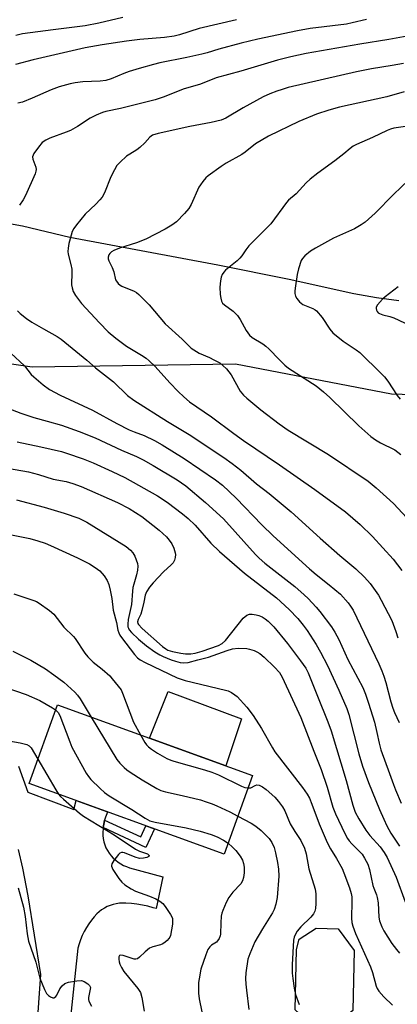
# Model space of a CAD drawing. Units: inches. Extents: x 1249770 to 1255770, y 581451 to 585451.
# Drawn here: x 1251473 to 1251587, y 582198 to 582495 of the extents above; entities that cross this region are included whole.
import ezdxf

# ---------------------------------------------------------------- set-up
doc = ezdxf.new("R2010")
doc.units = ezdxf.units.IN
doc.header["$MEASUREMENT"] = 0
for name, color, linetype in [('BLDG-Footprint', 5, 'Continuous'), ('CULTRL-Pad', 6, 'Continuous'), ('CULTRL-Swimming Pool above Ground', 4, 'Continuous'), ('HYDRO-Single Line Stream', 4, 'Continuous'), ('NTRL-Trees', 3, 'Continuous'), ('TRANS-Driveway', 251, 'Continuous'), ('TRANS-Non Street Sidewalk', 7, 'Continuous'), ('Undefined', 1, 'Continuous')]:
    doc.layers.add(name, color=color, linetype=linetype)

msp = doc.modelspace()

# ---------------------------------------------------------------- linework, layer by layer
at = {"layer": 'BLDG-Footprint', "elevation": 666}
msp.add_lwpolyline([(1251542.92, 582266.89), (1251534.35, 582243.14), (1251475.35, 582264.43), (1251483.92, 582288.18)], close=True, dxfattribs=at)
at = {"layer": 'CULTRL-Pad'}
msp.add_lwpolyline([(1251539.56, 582284), (1251534.84, 582269.81), (1251511.74, 582278.14), (1251517.46, 582292.23)], close=True, dxfattribs=at)
at = {"layer": 'CULTRL-Swimming Pool above Ground'}
msp.add_lwpolyline([(1251573.22, 582195.87), (1251566.95, 582190.72), (1251561.49, 582190.92), (1251555.83, 582196.08), (1251556.23, 582214.37), (1251557.04, 582217.41), (1251562.2, 582220.74), (1251568.77, 582220.54), (1251573.62, 582214.07)], close=True, dxfattribs=at)
at = {"layer": 'HYDRO-Single Line Stream'}
msp.add_lwpolyline([(1251466.55, 582434.07), (1251473.37, 582432.87), (1251487.65, 582429.43), (1251532.45, 582421.14), (1251553.98, 582416.76), (1251573.56, 582412.48), (1251580.38, 582411.27), (1251587.17, 582410.35)], dxfattribs=at)
at = {"layer": 'NTRL-Trees'}
msp.add_lwpolyline([(1251793.15, 582320.72), (1251720.35, 582361.63), (1251677.75, 582379.09), (1251611.06, 582381.22), (1251584.89, 582382.05), (1251537.8, 582391.14), (1251476.27, 582390.17), (1251434.08, 582396.38)], dxfattribs=at)
at = {"layer": 'TRANS-Driveway'}
for points in [[(1251472.17, 582269.66), (1251474.95, 582261.88), (1251488.87, 582256.63), (1251489.63, 582259.28), (1251499.11, 582255.86), (1251498.83, 582255.28), (1251498.45, 582254.28), (1251498.19, 582253.39), (1251498.15, 582253.26), (1251497.92, 582252.22), (1251497.78, 582251.17), (1251497.77, 582251.15), (1251497.73, 582250.75), (1251497.67, 582249.77), (1251497.7, 582248.78), (1251497.8, 582247.81), (1251497.99, 582246.84), (1251498.25, 582245.89), (1251498.61, 582245.07), (1251499.07, 582244.23), (1251499.59, 582243.42), (1251500.19, 582242.66), (1251500.84, 582241.96), (1251501.55, 582241.31), (1251502.31, 582240.72), (1251503.11, 582240.19), (1251503.96, 582239.74), (1251504.84, 582239.35), (1251505.75, 582239.04), (1251515.8, 582236.29), (1251513.78, 582226.69), (1251512.92, 582226.95), (1251511.29, 582227.37), (1251509.64, 582227.72), (1251507.98, 582227.99), (1251506.3, 582228.18), (1251504.62, 582228.3), (1251502.94, 582228.33), (1251502.66, 582228.3), (1251501.71, 582228.16), (1251500.77, 582227.94), (1251499.86, 582227.64), (1251498.97, 582227.27), (1251498.12, 582226.82), (1251497.31, 582226.31), (1251496.54, 582225.73), (1251495.82, 582225.08), (1251495.05, 582224.23), (1251494.2, 582223.18), (1251493.41, 582222.08), (1251492.69, 582220.94), (1251492.04, 582219.76), (1251491.45, 582218.54), (1251490.94, 582217.28), (1251490.51, 582216), (1251490.15, 582214.7), (1251486.02, 582175.76)], [(1251477.73, 582189.68), (1251478.92, 582206.76), (1251475.11, 582230.51), (1251473.5, 582238.91), (1251472.17, 582244.49)]]:
    msp.add_lwpolyline(points, dxfattribs=at)
at = {"layer": 'TRANS-Non Street Sidewalk'}
msp.add_lwpolyline([(1251497.77, 582251.15), (1251497.78, 582251.17), (1251497.92, 582252.22), (1251498.15, 582253.26), (1251498.19, 582253.39), (1251509.13, 582248.34), (1251510.67, 582251.69), (1251513.28, 582250.74), (1251510.71, 582245.17)], close=True, dxfattribs=at)
at = {"layer": 'Undefined'}
for points, elevation in [([(1251538.11, 582495.16), (1251526.74, 582492.49), (1251520.81, 582490.56), (1251519.19, 582490.18), (1251516.28, 582489.78), (1251508.86, 582489.13), (1251504.83, 582488.69), (1251497.44, 582487.6), (1251492.28, 582486.7), (1251476.6, 582483.05), (1251471.25, 582481.64)], 652), ([(1251503.69, 582495.77), (1251496.47, 582494.07), (1251492.36, 582493.28), (1251482.66, 582492.11), (1251473.33, 582490.86), (1251471.39, 582490.35)], 654), ([(1251577.41, 582495.22), (1251573.08, 582494.17), (1251571.36, 582493.85), (1251560.32, 582492.45), (1251556.56, 582491.82), (1251544.51, 582489.23), (1251539.49, 582488.06), (1251532.78, 582486.25), (1251529.22, 582485.14), (1251527.6, 582484.71), (1251523.11, 582483.72), (1251514.91, 582482.08), (1251512.95, 582481.61), (1251508.62, 582480.44), (1251505.63, 582479.53), (1251504, 582478.95), (1251500.14, 582477.34), (1251498.58, 582476.83), (1251496.85, 582476.58), (1251491.58, 582476.4), (1251489.26, 582476.08), (1251487.82, 582475.77), (1251484.46, 582474.83), (1251482.03, 582474), (1251476.31, 582471.41), (1251473.34, 582470.29), (1251471.99, 582469.98)], 650), ([(1251592.98, 582490.83), (1251584.17, 582489.17), (1251575.34, 582487.79), (1251559.12, 582484.9), (1251554.5, 582483.96), (1251550.46, 582482.97), (1251539.41, 582479.65), (1251531.91, 582477.6), (1251527.19, 582475.72), (1251521.96, 582474.13), (1251516.25, 582471.85), (1251513.47, 582470.95), (1251503, 582468.31), (1251498.61, 582467.45), (1251497.55, 582467.13), (1251495.66, 582466.36), (1251493.86, 582465.45), (1251489.98, 582462.92), (1251487.93, 582461.72), (1251486.59, 582461.16), (1251481.65, 582459.34), (1251480.4, 582458.77), (1251479.33, 582458.02), (1251478.19, 582456.67), (1251476.83, 582454.77), (1251476.58, 582454.28), (1251476.44, 582453.78), (1251476.54, 582453.03), (1251477.41, 582450.66), (1251477.51, 582449.91), (1251477.46, 582449.38), (1251477.17, 582448.57), (1251474.32, 582442.03), (1251473.63, 582440.73), (1251472.48, 582439.11)], 648), ([(1251588.56, 582481.97), (1251585.13, 582481.33), (1251578.89, 582480.36), (1251574.31, 582479.41), (1251553.69, 582474.63), (1251551.84, 582474.11), (1251550.24, 582473.57), (1251548.13, 582472.77), (1251546.14, 582471.83), (1251540.12, 582468.49), (1251534.86, 582465.38), (1251533.42, 582464.76), (1251530.45, 582464.07), (1251523.97, 582462.89), (1251514.38, 582460.78), (1251512.73, 582460.28), (1251511.9, 582459.72), (1251510.4, 582457.97), (1251508.88, 582456.55), (1251507.97, 582455.86), (1251505.8, 582454.54), (1251504.86, 582453.89), (1251502.91, 582452.17), (1251501.94, 582451.1), (1251501.17, 582449.83), (1251500.07, 582447.72), (1251498.18, 582442.83), (1251497.51, 582441.57), (1251496.79, 582440.7), (1251495.6, 582439.46), (1251492.34, 582436.4), (1251489.69, 582433.22), (1251488.88, 582432.05), (1251488.44, 582431.14), (1251488.07, 582430.05), (1251487.41, 582427.52), (1251487.14, 582426.1), (1251487.13, 582425.1), (1251487.23, 582424.32), (1251487.98, 582421.23), (1251488.25, 582419.83), (1251488.3, 582418.76), (1251488.23, 582415.04), (1251488.38, 582414.19), (1251488.74, 582413.1), (1251489.45, 582411.82), (1251491.25, 582409.42), (1251496.61, 582403.55), (1251499.3, 582400.92), (1251501.62, 582398.92), (1251504.86, 582396.55), (1251509.38, 582393.81), (1251510.74, 582392.88), (1251511.63, 582392.16), (1251513.53, 582390.36), (1251517.96, 582385.47), (1251520.43, 582382.87), (1251522.12, 582381.23), (1251523.86, 582379.7), (1251530.49, 582375.2), (1251537.22, 582370.18), (1251540.18, 582368.06), (1251551.04, 582360.68), (1251561.74, 582353.25), (1251571.07, 582346.47), (1251575.51, 582342.73), (1251579.19, 582339.1), (1251585.44, 582332.18), (1251588.07, 582328.76)], 646), ([(1251588.72, 582473.32), (1251583.48, 582471.87), (1251569.17, 582468.74), (1251565.94, 582467.86), (1251562.28, 582466.63), (1251556.89, 582464.4), (1251547.78, 582459.94), (1251543.86, 582457.66), (1251540.67, 582455.13), (1251539.67, 582454.42), (1251534.92, 582451.78), (1251533.47, 582450.84), (1251529.49, 582447.95), (1251528.84, 582447.36), (1251527.86, 582446.26), (1251527.15, 582445.31), (1251526.72, 582444.58), (1251524.34, 582439.37), (1251523.64, 582438.1), (1251522.35, 582436.57), (1251519.92, 582434.12), (1251518.49, 582433.09), (1251516.49, 582431.86), (1251510.68, 582428.84), (1251507.82, 582427.73), (1251502.68, 582426.11), (1251500.95, 582425.41), (1251500.29, 582424.99), (1251499.74, 582424.49), (1251499.48, 582424.09), (1251499.31, 582423.39), (1251499.32, 582422.9), (1251499.46, 582422.37), (1251500.52, 582420.26), (1251501.02, 582418.98), (1251501.49, 582416.6), (1251501.75, 582416.13), (1251502.28, 582415.49), (1251502.91, 582414.94), (1251503.38, 582414.65), (1251507.11, 582413.14), (1251507.86, 582412.73), (1251508.55, 582412.19), (1251511.67, 582409.01), (1251516.47, 582403.29), (1251521.64, 582398.67), (1251524.41, 582395.99), (1251526.79, 582394.4), (1251529.91, 582393.1), (1251531.23, 582392.47), (1251533.03, 582391.47), (1251533.96, 582390.75), (1251535.02, 582389.72), (1251535.8, 582388.83), (1251536.45, 582387.84), (1251539.23, 582383), (1251540.18, 582381.77), (1251541.21, 582380.8), (1251545.46, 582377.36), (1251551, 582373.11), (1251553.66, 582371.19), (1251565.91, 582363.87), (1251577.84, 582355.81), (1251580.31, 582353.8), (1251585.49, 582349.06), (1251590.91, 582343.32)], 644), ([(1251591.3, 582463.16), (1251585.59, 582462.35), (1251584.68, 582462.12), (1251583.64, 582461.71), (1251579.22, 582459.59), (1251574.39, 582457.47), (1251573.36, 582456.94), (1251572.43, 582456.28), (1251570.5, 582454.6), (1251567.79, 582452.49), (1251562.65, 582448.78), (1251560.33, 582447.02), (1251559.09, 582445.83), (1251556.14, 582442.55), (1251553.84, 582440.62), (1251553.15, 582439.95), (1251548.44, 582433.53), (1251543.87, 582428.99), (1251541.81, 582426.82), (1251540.89, 582425.69), (1251539.71, 582423.88), (1251539.1, 582423.08), (1251538.31, 582422.34), (1251534.8, 582419.48), (1251534.2, 582418.89), (1251533.76, 582418.21), (1251533.49, 582417.43), (1251533.26, 582416.33), (1251533.01, 582414.38), (1251533.12, 582412.19), (1251533.3, 582411.01), (1251533.53, 582410.18), (1251533.89, 582409.56), (1251534.41, 582408.99), (1251537.04, 582407.14), (1251538.42, 582405.78), (1251539.2, 582404.59), (1251540.95, 582401.23), (1251541.97, 582399.87), (1251542.84, 582399.2), (1251546.03, 582397.26), (1251546.97, 582396.59), (1251547.82, 582395.79), (1251551.03, 582392.38), (1251552.72, 582390.76), (1251553.79, 582389.86), (1251562.11, 582384.55), (1251564.36, 582382.79), (1251566.28, 582381.09), (1251575.01, 582372.44), (1251578.68, 582369.23), (1251580.08, 582368.21), (1251581.56, 582367.32), (1251585.91, 582365.19), (1251587.77, 582363.8)], 642), ([(1251590.13, 582446.74), (1251585.53, 582442.39), (1251580.02, 582436.75), (1251576.95, 582434), (1251575.74, 582433.18), (1251573.71, 582432.01), (1251567.37, 582429.12), (1251561.94, 582426.18), (1251560.48, 582425.25), (1251558.77, 582423.81), (1251558.02, 582423.01), (1251557.65, 582422.38), (1251556.83, 582419.87), (1251556.44, 582418.16), (1251555.89, 582414.73), (1251555.72, 582413.3), (1251555.73, 582412.46), (1251555.93, 582411.66), (1251556.28, 582410.9), (1251557.11, 582409.89), (1251558.17, 582409.11), (1251561.13, 582407.92), (1251561.87, 582407.52), (1251562.3, 582407.17), (1251563.98, 582405.25), (1251566.25, 582401.73), (1251567.19, 582400.62), (1251570.36, 582398.06), (1251574.21, 582395.49), (1251575.37, 582394.62), (1251581.85, 582388.32), (1251582.81, 582387.28), (1251583.81, 582385.95), (1251586.61, 582381.61), (1251587.53, 582380.55)], 640), ([(1251586.99, 582414.43), (1251582.99, 582411.43), (1251582.19, 582410.73), (1251580.7, 582409.03), (1251580.33, 582408.35), (1251580.26, 582407.89), (1251580.36, 582407.42), (1251580.58, 582407), (1251580.92, 582406.66), (1251581.34, 582406.41), (1251582.32, 582406.04), (1251584.45, 582405.53), (1251585.69, 582405.06), (1251592.11, 582402.12)], 638), ([(1251471.84, 582407.19), (1251472.7, 582406.4), (1251474.55, 582404.94), (1251476.24, 582403.81), (1251479.69, 582401.77), (1251483.88, 582399.47), (1251485.09, 582398.66), (1251492.79, 582392.3), (1251495.48, 582389.97), (1251500.88, 582385.76), (1251505.17, 582381.65), (1251507.04, 582380.22), (1251517.19, 582373.76), (1251523.72, 582369.9), (1251534.24, 582362.97), (1251536.8, 582361.12), (1251539.39, 582359.1), (1251544.16, 582354.99), (1251547.96, 582352), (1251554.64, 582346.48), (1251563.33, 582338.56), (1251569.33, 582333.31), (1251574.15, 582329.26), (1251576.78, 582326.83), (1251578.51, 582324.86), (1251580.97, 582321.35), (1251581.83, 582319.85), (1251585.03, 582313.68), (1251586.27, 582310.4), (1251586.89, 582308.46)], 648), ([(1251469.84, 582394.44), (1251473.96, 582390.65), (1251476.05, 582388.02), (1251476.76, 582387.24), (1251479.67, 582384.82), (1251481.54, 582383.42), (1251484.78, 582381.73), (1251494.51, 582377.25), (1251501.92, 582373.23), (1251505.63, 582371.31), (1251507.14, 582370.65), (1251510.13, 582369.57), (1251513.28, 582368.03), (1251515.59, 582366.77), (1251522.26, 582362.64), (1251531.74, 582356.16), (1251533.85, 582354.53), (1251538, 582350.64), (1251545.78, 582342.54), (1251549.15, 582339.31), (1251560.1, 582329.27), (1251562.16, 582327.55), (1251566.07, 582324.5), (1251569.5, 582321.61), (1251571.88, 582319), (1251572.56, 582318.04), (1251573.31, 582316.77), (1251581.08, 582300.61), (1251582, 582298.53), (1251582.62, 582296.9), (1251583.23, 582294.99), (1251584.78, 582289.11), (1251585.36, 582287.17), (1251585.85, 582285.88), (1251587.24, 582282.87)], 650), ([(1251468.49, 582378), (1251472.9, 582376.29), (1251476.81, 582375.02), (1251480.87, 582373.94), (1251485.14, 582372.68), (1251490.5, 582370.76), (1251495.34, 582368.82), (1251503.29, 582365.17), (1251507.86, 582363.27), (1251509.85, 582362.23), (1251512.89, 582360.5), (1251520.12, 582356.18), (1251522.74, 582354.35), (1251528.72, 582349.38), (1251534.13, 582344.38), (1251543.84, 582333.66), (1251544.97, 582332.5), (1251546.65, 582331.05), (1251555.67, 582323.93), (1251558.49, 582321.49), (1251559.74, 582320.29), (1251562.17, 582317.75), (1251563.31, 582316.42), (1251566.75, 582311.77), (1251567.81, 582310.17), (1251569.04, 582307.91), (1251571.76, 582301.9), (1251576.22, 582293.41), (1251577.1, 582291.46), (1251578.01, 582288.72), (1251579.75, 582282.99), (1251580.52, 582279.89), (1251581.16, 582276.67), (1251581.73, 582274.6), (1251584.34, 582267.52), (1251585.5, 582264.13), (1251586.16, 582262.51), (1251587.89, 582258.5)], 652), ([(1251471.81, 582367.65), (1251478.93, 582366.17), (1251485.16, 582364.77), (1251486.73, 582364.28), (1251491.75, 582362.48), (1251494.72, 582361.3), (1251500.46, 582358.74), (1251504.27, 582356.88), (1251514.16, 582351.39), (1251517.14, 582349.45), (1251521.75, 582345.94), (1251523.47, 582344.53), (1251525.55, 582342.52), (1251530.31, 582337.08), (1251532.94, 582334.49), (1251540.52, 582327.94), (1251550.2, 582320.5), (1251553.96, 582317.05), (1251556.62, 582314.26), (1251558.25, 582312.28), (1251559.43, 582310.67), (1251562.15, 582306.41), (1251563.52, 582304.15), (1251565.58, 582300.11), (1251568.99, 582292.67), (1251571.4, 582287.16), (1251571.99, 582285.33), (1251575.09, 582273.44), (1251576.19, 582269.73), (1251578.03, 582264.79), (1251581.35, 582256.56), (1251582.59, 582253.7), (1251583.56, 582251.67), (1251584.74, 582249.45), (1251587.38, 582245.57)], 654), ([(1251461.79, 582360.94), (1251475.17, 582358.55), (1251478.19, 582357.76), (1251482.67, 582356.36), (1251486.61, 582355.65), (1251488.6, 582355.1), (1251491.12, 582354.13), (1251502.05, 582349.35), (1251505.66, 582347.54), (1251509.49, 582345.08), (1251514.74, 582340.93), (1251516.87, 582338.99), (1251517.76, 582337.93), (1251518.55, 582336.8), (1251519.15, 582335.49), (1251519.58, 582334.14), (1251519.65, 582333.59), (1251519.58, 582332.73), (1251519.34, 582331.9), (1251518.93, 582331.15), (1251518.34, 582330.5), (1251516.03, 582328.38), (1251512.85, 582325.11), (1251511.79, 582323.78), (1251510.88, 582322.38), (1251510.48, 582321.39), (1251510.11, 582319.19), (1251509.48, 582316.72), (1251509.11, 582315.65), (1251508.34, 582313.95), (1251508.19, 582313.27), (1251508.28, 582312.8), (1251508.46, 582312.48), (1251509.57, 582311.29), (1251515.74, 582305.88), (1251516.68, 582305.15), (1251517.32, 582304.77), (1251518.72, 582304.29), (1251521.25, 582303.79), (1251522.61, 582303.64), (1251524.23, 582303.66), (1251525.55, 582303.86), (1251527.66, 582304.39), (1251532.64, 582306.14), (1251533.75, 582306.77), (1251534.73, 582307.67), (1251540.14, 582314.38), (1251541.24, 582315.3), (1251542, 582315.6), (1251542.83, 582315.61), (1251543.98, 582315.43), (1251544.81, 582315.18), (1251545.83, 582314.75), (1251546.75, 582314.19), (1251547.65, 582313.49), (1251549.37, 582311.81), (1251553.48, 582306.74), (1251557.47, 582301.56), (1251559.03, 582299.25), (1251559.78, 582297.85), (1251562.53, 582290.83), (1251565.71, 582283.04), (1251566.68, 582280.35), (1251571.19, 582265.37), (1251573.23, 582257.95), (1251573.98, 582255.8), (1251575.02, 582253.79), (1251577.18, 582250.37), (1251578.43, 582248.77), (1251581.5, 582245.32), (1251582.7, 582243.65), (1251583.64, 582242.16), (1251586.34, 582236.18), (1251589.05, 582228.77)], 656), ([(1251471.61, 582350.12), (1251479.91, 582347.96), (1251485.93, 582346.14), (1251490.45, 582344.55), (1251492.83, 582343.42), (1251504.76, 582336.09), (1251506.06, 582334.98), (1251506.75, 582334.1), (1251507.32, 582333.14), (1251507.77, 582332.06), (1251508.1, 582330.95), (1251508.2, 582330.08), (1251508.16, 582328.89), (1251507.89, 582327.45), (1251506.99, 582324.71), (1251506.73, 582323.62), (1251506.59, 582322.56), (1251506.37, 582318.52), (1251505.37, 582313.98), (1251505.21, 582312.61), (1251505.25, 582311.81), (1251505.38, 582311.35), (1251505.63, 582310.9), (1251506.35, 582310.05), (1251508.44, 582308.07), (1251510.89, 582306.04), (1251513.39, 582304.21), (1251514.89, 582303.32), (1251515.92, 582302.81), (1251518.29, 582301.83), (1251519.64, 582301.36), (1251521.01, 582301), (1251522.08, 582300.87), (1251523.46, 582301.03), (1251526.35, 582301.83), (1251529.61, 582302.59), (1251535.3, 582304.68), (1251536.85, 582305.15), (1251538.55, 582305.31), (1251541.16, 582305.21), (1251542.01, 582305.03), (1251543.39, 582304.6), (1251544.18, 582304.25), (1251545.13, 582303.68), (1251546.46, 582302.61), (1251549.58, 582299.63), (1251551.06, 582297.94), (1251551.92, 582296.59), (1251557.53, 582284.36), (1251561.43, 582274.18), (1251563.67, 582268.68), (1251565.51, 582263.39), (1251567.18, 582257.35), (1251568, 582255.26), (1251570.82, 582249.39), (1251571.67, 582247.84), (1251572.18, 582247.11), (1251572.95, 582246.21), (1251576.03, 582243.11), (1251576.82, 582241.91), (1251577.74, 582240.11), (1251578.24, 582238.45), (1251579.32, 582233.62), (1251579.59, 582232.81), (1251580.44, 582230.85), (1251580.65, 582230.08), (1251580.86, 582228.44), (1251581.15, 582224.12), (1251581.34, 582222.99), (1251581.98, 582221.19), (1251582.63, 582219.96), (1251585.08, 582216.15), (1251586.42, 582214.28), (1251587.35, 582213.17)], 658), ([(1251469.01, 582339.78), (1251475.57, 582338.41), (1251478.05, 582337.78), (1251480.21, 582337.06), (1251481.84, 582336.38), (1251489.99, 582332.65), (1251493.6, 582330.79), (1251495.36, 582329.73), (1251496.78, 582328.67), (1251498.06, 582327.21), (1251498.96, 582325.81), (1251499.46, 582324.53), (1251499.9, 582322.9), (1251500.41, 582320.38), (1251500.82, 582316.77), (1251501.79, 582313.07), (1251502.22, 582310.82), (1251502.46, 582310), (1251502.83, 582309.23), (1251503.28, 582308.56), (1251507.26, 582303.43), (1251508.16, 582302.44), (1251508.99, 582301.83), (1251510.44, 582301.03), (1251520.1, 582296.33), (1251522.59, 582295.61), (1251534.7, 582292.7), (1251535.51, 582292.42), (1251536.56, 582291.9), (1251537.55, 582291.29), (1251538.23, 582290.75), (1251541.2, 582287.54), (1251543.07, 582285.04), (1251545.68, 582281.12), (1251548.92, 582275.25), (1251549.69, 582274.01), (1251558.02, 582263.26), (1251559.44, 582261.21), (1251560.11, 582260.01), (1251560.88, 582258.23), (1251563.06, 582252.27), (1251565.5, 582246.62), (1251566.48, 582244.68), (1251568.31, 582241.78), (1251569.97, 582238.81), (1251570.54, 582237.44), (1251572.2, 582232.94), (1251572.76, 582231.23), (1251572.94, 582230.21), (1251572.98, 582228.82), (1251572.87, 582223.76), (1251572.97, 582222.45), (1251573.21, 582221.35), (1251574.08, 582219.13), (1251578.56, 582209.09), (1251579.15, 582207.37), (1251580.32, 582203.28), (1251580.64, 582202.5), (1251581.07, 582201.77), (1251582.66, 582200), (1251585.24, 582197.54)], 660), ([(1251470.74, 582321.75), (1251476.84, 582319.73), (1251477.64, 582319.39), (1251478.39, 582318.94), (1251481.5, 582316.71), (1251482.82, 582315.57), (1251485.89, 582311.66), (1251488.78, 582308.83), (1251489.33, 582308.21), (1251492.23, 582303.84), (1251493.1, 582302.69), (1251494.74, 582301.12), (1251497.43, 582299), (1251499.75, 582296.96), (1251500.52, 582296.12), (1251502.33, 582293.88), (1251503.16, 582292.71), (1251503.66, 582291.74), (1251506.94, 582283), (1251509.01, 582279.13)], 662), ([(1251470.48, 582304.44), (1251475.94, 582301.74), (1251480.29, 582299.07), (1251482.9, 582297.3), (1251485.89, 582295.02), (1251489.17, 582292.03), (1251490, 582291.18), (1251490.83, 582290.08), (1251494.1, 582284.51)], 664), ([(1251468.07, 582293.59), (1251474.49, 582291.37), (1251478.62, 582289.5), (1251482.45, 582287.36), (1251483.4, 582286.73)], 666), ([(1251483.4, 582286.73), (1251484.15, 582285.95), (1251484.67, 582284.99), (1251487.65, 582277.05), (1251488.34, 582275.41), (1251492.67, 582267.59), (1251493.3, 582266.59), (1251494.05, 582265.68), (1251496.83, 582262.95), (1251498.16, 582261.76), (1251499.62, 582260.77), (1251506.43, 582256.58), (1251510.5, 582253.96), (1251511.92, 582253.22), (1251513.5, 582252.79), (1251522.88, 582251.12), (1251527.07, 582250.05), (1251530.42, 582249.05), (1251532.19, 582248.36), (1251534.19, 582247.32), (1251535.53, 582246.42)], 666), ([(1251494.1, 582284.51), (1251501.89, 582271.73), (1251502.84, 582270.6), (1251504.08, 582269.34), (1251504.97, 582268.57), (1251505.92, 582267.89), (1251509.55, 582265.55), (1251513.99, 582262.92), (1251515.22, 582262.31), (1251516.58, 582261.92), (1251521.69, 582260.88), (1251527.2, 582259.48), (1251528.86, 582258.97), (1251530.75, 582258.3), (1251532.09, 582257.73), (1251536.08, 582255.88), (1251538.5, 582254.63)], 664), ([(1251468.6, 582277.48), (1251472.69, 582276.75), (1251474.68, 582276.26), (1251475.41, 582275.87), (1251475.98, 582275.27), (1251478.03, 582271.85)], 668), ([(1251509.01, 582279.13), (1251510.37, 582276.8), (1251510.91, 582276.13), (1251511.52, 582275.54), (1251512.41, 582274.83), (1251514.22, 582273.59), (1251517.06, 582272.06), (1251518.23, 582271.51), (1251519.1, 582271.2), (1251528.44, 582268.6), (1251530.66, 582267.92), (1251532.68, 582267.03), (1251539.54, 582263.63), (1251540.62, 582263.25), (1251541.56, 582263.11)], 662), ([(1251478.03, 582271.85), (1251483.45, 582262.51), (1251484.28, 582261.21)], 668), ([(1251541.56, 582263.11), (1251542.4, 582263.19), (1251543.68, 582263.86), (1251544.27, 582264.02), (1251544.97, 582263.92), (1251545.91, 582263.5), (1251547.05, 582262.66), (1251549.66, 582260.34), (1251550.78, 582259.04), (1251551.97, 582257.42), (1251552.66, 582256.17), (1251554.35, 582252.23), (1251555.7, 582249.93), (1251557.49, 582247.25), (1251558.59, 582244.89), (1251559.11, 582243.24), (1251559.97, 582238.72), (1251561.87, 582232.55), (1251562.05, 582231.11), (1251562.04, 582228.17), (1251561.94, 582226.72), (1251561.72, 582225.9), (1251561.33, 582225.14), (1251560.55, 582224.1), (1251557.52, 582221.18), (1251556.37, 582219.89), (1251555.68, 582218.59), (1251555.49, 582218.04), (1251555.33, 582217.17), (1251554.88, 582209.72), (1251554.94, 582207.22), (1251555.07, 582205.54), (1251555.51, 582202.69), (1251555.92, 582200.73), (1251557.01, 582197.67)], 662), ([(1251484.28, 582261.21), (1251484.87, 582260.54), (1251485.73, 582259.74), (1251490.65, 582255.49), (1251491.81, 582254.59), (1251501.14, 582248.94), (1251507.54, 582244.67), (1251508.78, 582244.06), (1251511.15, 582243.22), (1251511.62, 582242.85), (1251511.66, 582242.7), (1251511.54, 582242.4), (1251510.98, 582242.07), (1251509.92, 582241.87), (1251508.79, 582241.86), (1251507.49, 582242.17), (1251504.25, 582243.51), (1251503.74, 582243.64), (1251503.27, 582243.62), (1251502.83, 582243.4), (1251502.43, 582243.04), (1251500.96, 582241.17), (1251500.38, 582240.19), (1251500.27, 582239.7), (1251500.29, 582239.46), (1251500.72, 582238.48), (1251502.55, 582235.79), (1251503.45, 582234.63), (1251504.32, 582233.88), (1251506.27, 582232.63), (1251507.54, 582231.93), (1251511.74, 582230.45), (1251513.64, 582229.62), (1251514.92, 582228.92), (1251515.79, 582228.18), (1251516.49, 582227.28), (1251518.12, 582224.9), (1251518.53, 582224.17), (1251518.7, 582223.66), (1251518.76, 582222.84), (1251518.69, 582221.99), (1251518.1, 582218.58), (1251517.92, 582218.06), (1251517.65, 582217.6), (1251517.1, 582217.03), (1251516.46, 582216.53), (1251515.78, 582216.08), (1251515.11, 582215.76), (1251512.81, 582215.15), (1251511.79, 582214.69), (1251510.43, 582213.64), (1251508.76, 582211.99), (1251508.1, 582211.52), (1251507.63, 582211.4), (1251507.11, 582211.44), (1251503.8, 582212.51), (1251503.08, 582212.63), (1251502.72, 582212.55), (1251502.5, 582212.08), (1251502.48, 582211.4), (1251502.58, 582210.65), (1251502.81, 582209.89), (1251503.27, 582208.89), (1251504.03, 582207.72), (1251508.27, 582202.51), (1251509.01, 582201.32), (1251509.49, 582199.8), (1251510.14, 582195.67)], 668), ([(1251538.5, 582254.63), (1251542.5, 582252.47), (1251543.95, 582251.58), (1251545.5, 582250.28), (1251547.99, 582247.85), (1251548.74, 582246.67), (1251549.42, 582245.13), (1251549.87, 582243.5), (1251550.48, 582240.61), (1251550.77, 582238.57), (1251550.85, 582236.5), (1251550.33, 582229.99), (1251550.01, 582227.97), (1251549.44, 582226.43), (1251548.94, 582225.43), (1251545.89, 582220.54), (1251543.66, 582216.6), (1251542.06, 582213), (1251541.55, 582211.38), (1251540.92, 582207.31), (1251540.81, 582205.57), (1251540.87, 582203.89), (1251541.05, 582202), (1251541.79, 582196.17)], 664), ([(1251535.53, 582246.42), (1251536.89, 582245.24), (1251537.84, 582244.22), (1251539.22, 582242.47), (1251539.87, 582241.35), (1251540.2, 582240.33), (1251540.36, 582239.22), (1251540.36, 582237.48), (1251540.22, 582236.06), (1251539.91, 582235.05), (1251539.38, 582234.12), (1251536.96, 582231.61), (1251535.75, 582230.04), (1251534.96, 582228.49), (1251533.92, 582226.07), (1251533.64, 582225.25), (1251533.46, 582224.41), (1251533.31, 582222.39), (1251533.2, 582218.95), (1251533.12, 582218.41), (1251532.82, 582217.61), (1251532.36, 582216.9), (1251531.99, 582216.53), (1251530.56, 582215.63), (1251529.99, 582215.12), (1251529.44, 582214.3), (1251528.76, 582212.75), (1251527.34, 582208.35), (1251526.77, 582205.48), (1251526.62, 582204.31), (1251526.57, 582203.17), (1251526.63, 582201.17), (1251526.78, 582199.45), (1251529.22, 582187.69)], 666), ([(1251472.11, 582232.97), (1251473.71, 582227.16), (1251474.21, 582224.34), (1251474.78, 582219.1), (1251475.2, 582216.87), (1251477.38, 582210.54), (1251478.57, 582205.71), (1251480, 582202.29), (1251480.67, 582201.07), (1251481.22, 582200.44), (1251481.86, 582200.01), (1251482.51, 582199.76), (1251482.92, 582199.76), (1251483.1, 582199.84), (1251483.44, 582200.13), (1251483.74, 582200.54), (1251484.67, 582202.49), (1251485.33, 582203.39), (1251486.21, 582204.1), (1251487.27, 582204.46), (1251489.84, 582204.88), (1251491.25, 582204.93), (1251492.01, 582204.71), (1251493.13, 582203.97), (1251493.66, 582203.43), (1251493.9, 582202.81), (1251493.87, 582202.36), (1251493.31, 582199.78), (1251493.31, 582199.27), (1251493.44, 582198.74), (1251494.19, 582197.18)], 670)]:
    msp.add_lwpolyline(points, dxfattribs=dict(at, elevation=elevation))

doc.saveas('drawing.dxf')
